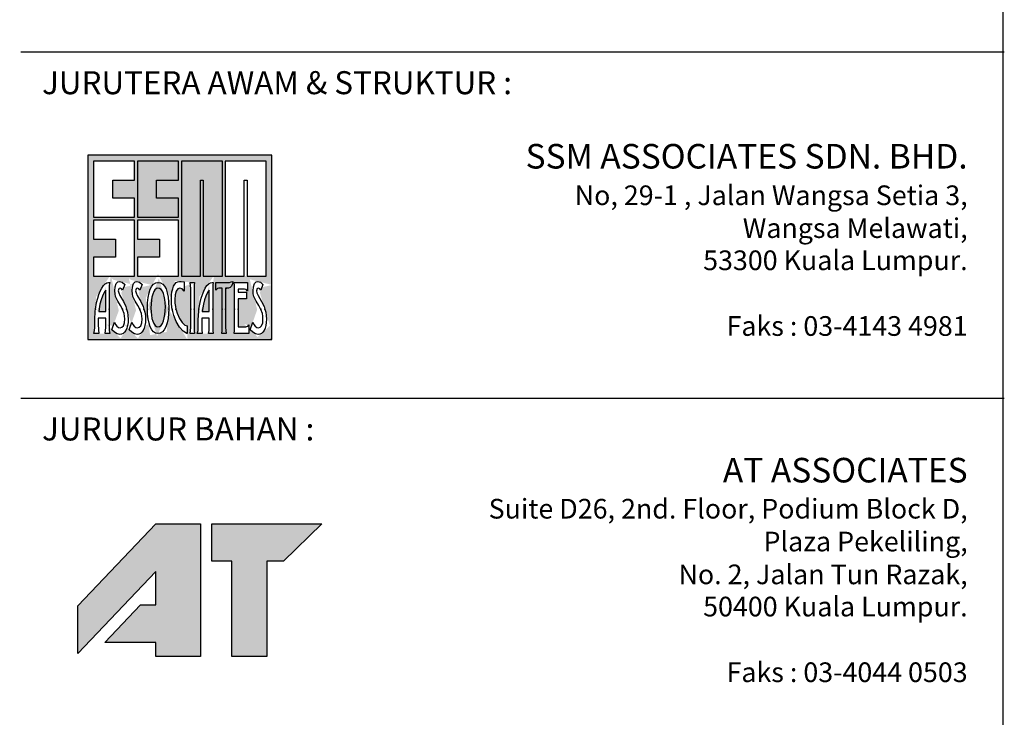
# Model space of a CAD drawing. Units: inches. Extents: x 326047 to 578425, y 151314 to 329555.
# Drawn here: x 546623 to 578425, y 245331 to 267865 of the extents above; entities that cross this region are included whole.
import ezdxf
from ezdxf.enums import TextEntityAlignment as Align

# ---------------------------------------------------------------- set-up
doc = ezdxf.new("R2010")
doc.units = ezdxf.units.IN
doc.header["$LTSCALE"] = 150
doc.header["$MEASUREMENT"] = 0
doc.layers.add('1-TB', color=6, linetype='Continuous')
doc.styles.add('ARIAL', font='ARIAL.TTF', dxfattribs={"height": 250})
doc.styles.add('ROMAND', font='ROMAND.shx', dxfattribs={"height": 2.4})
doc.styles.add('SANSSERIFBOLD', font='ARIAL.TTF')

msp = doc.modelspace()

# ---------------------------------------------------------------- hatches: boundary and pattern name
at = {"layer": '1-TB', "linetype": 'Continuous'}
h = msp.add_hatch(color=58, dxfattribs=at)
h.paths.add_polyline_path([(548830, 263485), (548825, 263480), (548825, 257539), (554745, 257539), (554771, 257565), (554771, 263485)])
h.paths.add_polyline_path([(551752, 261394), (551752, 259583), (550427, 259583), (550427, 260198), (551135, 260198), (551135, 260779), (550427, 260779), (550427, 261394)], flags=16)
h.paths.add_polyline_path([(550335, 262103), (550335, 261488), (549011, 261488), (549011, 263297), (550335, 263297), (550335, 262684), (549647, 262684), (549626, 262663), (549626, 262103)], flags=16)
h.paths.add_polyline_path([(550335, 261394), (550335, 259583), (549011, 259583), (549011, 260198), (549718, 260198), (549718, 260779), (549011, 260779), (549011, 261394)], flags=16)
h.paths.add_polyline_path([(553262, 263297), (554583, 263297), (554583, 259583), (553968, 259583), (553262, 259583)], flags=16)
h.paths.add_polyline_path([(552253, 259368), (551940, 259249), (551940, 259099), (551868, 259174), (551795, 259193), (551729, 259168), (551680, 259092), (551646, 258976), (551635, 258827), (551639, 258712), (551652, 258600), (551670, 258514), (551676, 258489), (551709, 258383), (551781, 258216), (551874, 258083), (551960, 258001), (552036, 257974), (552036, 257538), (551400, 258560), (551635, 259429)])
h.paths.add_polyline_path([(551490, 258905), (551368, 257778), (550833, 257676), (550695, 258879), (551088, 259648)], flags=16)
h.paths.add_polyline_path([(552128, 259381), (552273, 259381), (552261, 259285), (552257, 259187), (552257, 258514), (552257, 257919), (552259, 257829), (552273, 257725), (552128, 257725), (552142, 257825), (552146, 257919), (552146, 258514), (552146, 259187), (552142, 259279)], flags=16)
h.paths.add_polyline_path([(550539, 259220), (550467, 259032), (550796, 258023), (550719, 257999), (550441, 257569), (549986, 258025), (550200, 257969), (550381, 258477), (550149, 259522), (550201, 259465), (550874, 259297)], flags=16)
h.paths.add_polyline_path([(551422, 258504), (551059, 257636), (550775, 258638), (551117, 259503)], flags=16)
h.paths.add_polyline_path([(552858, 259287), (552856, 259189), (552856, 258514), (552856, 257829), (552870, 257725), (552725, 257725), (552357, 257725), (552366, 257758), (552430, 258925), (552901, 259607)], flags=16)
h.paths.add_polyline_path([(553300, 259193), (553275, 259169), (553275, 259164), (553367, 259193)], flags=16)
h.paths.add_polyline_path([(549979, 259220), (549907, 259032), (550236, 258025), (550161, 258002), (549881, 257569), (549425, 258025), (549641, 257969), (549823, 258468), (549589, 259522), (549641, 259465), (550314, 259297)], flags=16)
h.paths.add_polyline_path([(552743, 258444), (552471, 258444), (552743, 259271)], flags=0)
h.paths.add_polyline_path([(549516, 259287), (549514, 259189), (549514, 258514), (549514, 257919), (549516, 257829), (549530, 257725), (549385, 257725), (549017, 257725), (549026, 257761), (549090, 258915), (549571, 259636)], flags=16)
h.paths.add_polyline_path([(553545, 259381), (553980, 259381), (553980, 258851), (553675, 258851), (553675, 258514), (553675, 257944), (553929, 257944), (553992, 257966), (554027, 258007), (554027, 257725), (553545, 257725), (553559, 257825), (553561, 257919), (553561, 258514), (553561, 259187), (553559, 259279)], flags=16)
h.paths.add_polyline_path([(549401, 258444), (549124, 258444), (549401, 259250)], flags=0)
h.paths.add_polyline_path([(554775, 259296), (554446, 259220), (554381, 259044), (554542, 258514), (554706, 257979), (554307, 257615), (553880, 258032), (554107, 257971), (554294, 258496), (554054, 259480)])
h = msp.add_hatch(color=58, dxfattribs=at)
h.paths.add_polyline_path([(553475, 250369), (552831, 250369), (552831, 251578), (556383, 251578), (555146, 250369), (554607, 250369), (554607, 247292), (553475, 247292)])
h.paths.add_polyline_path([(551015, 250040), (548502, 247397), (548502, 248936), (551015, 251578), (552462, 251578), (552462, 247292), (551015, 247292), (551015, 247752), (549377, 247752), (550528, 248962), (551015, 248962)])

# ---------------------------------------------------------------- linework, layer by layer
msp.add_lwpolyline([(326075, 151355), (326075, 329555), (578375, 329555), (578375, 151355), (326075, 151355)], close=True)
at = {"layer": '1-TB', "color": 6}
for p, q in [((546655, 266828), (578425, 266828)), ((546655, 255644), (578425, 255644))]:
    msp.add_line(p, q, dxfattribs=at)
at = {"layer": '1-TB', "color": 1}
for p, q in [((548825, 263480), (548830, 263485)), ((553275, 259169), (553300, 259193)), ((554745, 257539), (554771, 257565))]:
    msp.add_line(p, q, dxfattribs=at)
at = {"layer": '1-TB', "color": 2}
for p, q in [((550335, 263297), (549011, 263297)), ((549011, 263297), (549011, 261488)), ((550335, 262684), (550335, 263297)), ((551752, 263297), (550427, 263297)), ((550427, 263297), (550427, 261488)), ((551752, 262684), (551752, 263297)), ((553168, 263297), (551844, 263297)), ((551844, 263297), (551844, 259583)), ((553168, 259583), (553168, 263297)), ((554583, 263297), (553262, 263297)), ((553262, 263297), (553262, 259583)), ((554583, 259583), (554583, 263297)), ((549626, 262103), (549626, 262684)), ((549626, 262684), (550335, 262684)), ((549626, 262663), (549647, 262684)), ((551043, 262103), (551043, 262684)), ((551043, 262684), (551752, 262684)), ((552459, 262684), (552553, 262684)), ((552459, 259583), (552459, 262684)), ((552459, 262666), (552477, 262684)), ((552553, 262684), (552553, 259583)), ((553876, 262684), (553968, 262684)), ((553876, 259583), (553876, 262684)), ((553968, 262684), (553968, 259583)), ((550335, 262103), (549626, 262103)), ((550335, 261488), (550335, 262103)), ((551752, 262103), (551043, 262103)), ((551752, 261488), (551752, 262103)), ((549011, 261488), (550335, 261488)), ((550427, 261488), (551752, 261488)), ((550335, 261394), (549011, 261394)), ((549011, 261394), (549011, 260779)), ((550335, 259583), (550335, 261394)), ((551752, 261394), (550427, 261394)), ((550427, 261394), (550427, 260779)), ((551752, 259583), (551752, 261394)), ((549011, 260779), (549718, 260779)), ((549718, 260779), (549718, 260198)), ((550427, 260779), (551135, 260779)), ((551135, 260779), (551135, 260198)), ((549718, 260198), (549011, 260198)), ((549011, 260198), (549011, 259583)), ((551135, 260198), (550427, 260198)), ((550427, 260198), (550427, 259583)), ((549011, 259583), (550335, 259583)), ((550427, 259583), (551752, 259583)), ((551844, 259583), (552459, 259583)), ((552553, 259583), (553168, 259583)), ((553262, 259583), (553876, 259583)), ((553968, 259583), (554583, 259583))]:
    msp.add_line(p, q, dxfattribs=at)
at = {"layer": '1-TB', "color": 1, "linetype": 'Continuous'}
for p, q in [((549225, 259099), (549276, 259193)), ((549276, 259193), (549330, 259276)), ((549330, 259276), (549387, 259334)), ((549387, 259334), (549401, 259344)), ((549401, 259344), (549442, 259370)), ((549442, 259370), (549495, 259381)), ((549495, 259381), (549510, 259381)), ((549510, 259381), (549530, 259375)), ((549516, 259287), (549514, 259189)), ((549514, 259189), (549514, 258514)), ((549530, 259375), (549516, 259287)), ((550840, 259162), (550889, 259258)), ((550889, 259258), (550949, 259326)), ((550949, 259326), (551018, 259366)), ((551018, 259366), (551090, 259379)), ((551090, 259193), (551038, 259182)), ((551090, 259379), (551096, 259381)), ((551143, 259182), (551090, 259193)), ((551096, 259381), (551173, 259368)), ((551173, 259368), (551241, 259326)), ((551241, 259326), (551298, 259260)), ((551298, 259260), (551349, 259166)), ((552567, 259099), (552616, 259193)), ((552616, 259193), (552672, 259276)), ((552672, 259276), (552727, 259334)), ((552727, 259334), (552743, 259344)), ((552743, 259344), (552782, 259370)), ((552782, 259370), (552837, 259381)), ((552837, 259381), (552850, 259381)), ((552850, 259381), (552870, 259375)), ((552858, 259287), (552856, 259189)), ((552856, 259189), (552856, 258514)), ((552870, 259375), (552858, 259287)), ((549109, 258735), (549142, 258870)), ((549142, 258870), (549182, 258990)), ((549182, 258990), (549225, 259099)), ((549293, 258937), (549250, 258812)), ((549346, 259052), (549293, 258937)), ((549401, 259131), (549346, 259052)), ((549401, 258444), (549401, 259131)), ((550756, 258720), (550773, 258894)), ((550773, 258894), (550801, 259039)), ((550801, 259039), (550840, 259162)), ((550893, 258906), (550875, 258800)), ((550918, 259000), (550893, 258906)), ((550951, 259084), (550918, 259000)), ((550991, 259144), (550951, 259084)), ((551038, 259182), (550991, 259144)), ((551190, 259150), (551143, 259182)), ((551231, 259095), (551190, 259150)), ((551265, 259019), (551231, 259095)), ((551292, 258929), (551265, 259019)), ((551312, 258827), (551292, 258929)), ((551349, 259166), (551390, 259047)), ((551390, 259047), (551417, 258906)), ((551417, 258906), (551433, 258743)), ((552451, 258735), (552484, 258870)), ((552484, 258870), (552523, 258990)), ((552523, 258990), (552567, 259099)), ((552633, 258937), (552592, 258812)), ((552688, 259052), (552633, 258937)), ((552743, 259131), (552688, 259052)), ((552743, 258444), (552743, 259131)), ((549074, 258514), (549109, 258735)), ((549215, 258675), (549178, 258444)), ((549250, 258812), (549215, 258675)), ((550750, 258526), (550756, 258720)), ((550865, 258682), (550861, 258549)), ((550861, 258549), (550865, 258428)), ((550875, 258800), (550865, 258682)), ((551323, 258714), (551312, 258827)), ((551327, 258586), (551323, 258714)), ((551323, 258457), (551327, 258586)), ((551433, 258743), (551439, 258557)), ((551439, 258557), (551439, 258514)), ((552414, 258514), (552451, 258735)), ((552557, 258675), (552518, 258444)), ((552592, 258812), (552557, 258675)), ((549048, 258167), (549064, 258451)), ((549064, 258451), (549074, 258514)), ((549178, 258444), (549401, 258444)), ((549514, 258514), (549514, 257919)), ((550750, 258514), (550750, 258526)), ((550756, 258351), (550750, 258514)), ((550773, 258197), (550756, 258351)), ((550865, 258428), (550877, 258316)), ((550877, 258316), (550895, 258216)), ((551269, 258138), (551294, 258234)), ((551294, 258234), (551314, 258340)), ((551314, 258340), (551323, 258457)), ((551433, 258377), (551415, 258214)), ((551439, 258514), (551433, 258377)), ((552388, 258167), (552404, 258451)), ((552404, 258451), (552414, 258514)), ((552518, 258444), (552743, 258444)), ((552856, 258514), (552856, 257919)), ((549041, 257821), (549048, 257919)), ((549048, 257919), (549048, 258167)), ((549401, 258224), (549162, 258224)), ((549162, 258224), (549162, 258130)), ((549162, 258130), (549162, 258032)), ((549162, 258032), (549164, 257848)), ((549399, 257823), (549401, 257917)), ((549401, 257917), (549401, 258224)), ((549514, 257919), (549516, 257829)), ((550801, 258060), (550773, 258197)), ((550840, 257942), (550801, 258060)), ((550891, 257846), (550840, 257942)), ((550895, 258216), (550920, 258126)), ((550920, 258126), (550953, 258046)), ((550953, 258046), (550994, 257989)), ((550994, 257989), (551038, 257954)), ((551038, 257954), (551090, 257944)), ((551090, 257944), (551143, 257956)), ((551143, 257956), (551192, 257991)), ((551192, 257991), (551233, 258054)), ((551233, 258054), (551269, 258138)), ((551345, 257948), (551292, 257850)), ((551386, 258072), (551345, 257948)), ((551415, 258214), (551386, 258072)), ((552383, 257821), (552388, 257919)), ((552388, 257919), (552388, 258167)), ((552504, 258224), (552502, 258130)), ((552502, 258130), (552502, 258032)), ((552502, 258032), (552504, 257848)), ((552743, 258224), (552504, 258224)), ((552741, 257823), (552743, 257917)), ((552743, 257917), (552743, 258224)), ((552856, 257919), (552856, 257829)), ((549017, 257725), (549041, 257821)), ((549178, 257725), (549017, 257725)), ((549164, 257848), (549178, 257725)), ((549385, 257725), (549399, 257823)), ((549530, 257725), (549385, 257725)), ((549516, 257829), (549530, 257725)), ((550947, 257780), (550891, 257846)), ((551014, 257737), (550947, 257780)), ((551086, 257725), (551014, 257737)), ((551090, 257725), (551086, 257725)), ((551163, 257739), (551090, 257725)), ((551231, 257780), (551163, 257739)), ((551292, 257850), (551231, 257780)), ((552357, 257725), (552383, 257821)), ((552518, 257725), (552357, 257725)), ((552504, 257848), (552518, 257725)), ((552725, 257725), (552741, 257823)), ((552870, 257725), (552725, 257725)), ((552856, 257829), (552870, 257725))]:
    msp.add_line(p, q, dxfattribs=at)
at = {"layer": '1-TB', "color": 2, "linetype": 'Continuous'}
msp.add_lwpolyline([(548825, 257539), (554771, 257539), (554771, 263485), (548825, 263485)], close=True, dxfattribs=at)
at = {"layer": '1-TB', "color": 1, "linetype": 'Continuous'}
for points in [[(549943, 258514), (549879, 258629), (549792, 258772), (549722, 258925), (549702, 259013), (549694, 259105), (549706, 259240), (549741, 259340), (549790, 259395), (549851, 259413), (549937, 259391), (550016, 259315), (549945, 259131), (549906, 259174), (549865, 259193), (549839, 259187), (549822, 259172), (549810, 259144), (549808, 259105), (549820, 259039), (549861, 258953), (549972, 258759), (550047, 258604), (550076, 258514)], [(550503, 258514), (550438, 258629), (550352, 258772), (550282, 258925), (550262, 259013), (550254, 259105), (550266, 259240), (550301, 259340), (550350, 259395), (550411, 259413), (550497, 259391), (550575, 259315), (550505, 259131)], [(550505, 259131), (550466, 259174), (550425, 259193), (550399, 259187), (550382, 259172), (550370, 259144), (550368, 259105), (550380, 259039), (550421, 258953), (550532, 258759), (550607, 258604), (550636, 258514)], [(551550, 258514), (551541, 258571), (551527, 258706), (551521, 258847), (551525, 258964), (551539, 259072), (551564, 259166), (551595, 259252), (551635, 259323), (551678, 259371), (551727, 259401), (551780, 259413), (551840, 259409), (551940, 259399), (551940, 259099), (551868, 259174), (551795, 259193), (551729, 259168), (551680, 259092), (551646, 258976), (551635, 258827), (551639, 258712), (551652, 258600), (551670, 258514)], [(552146, 258514), (552146, 259187), (552142, 259279), (552128, 259381), (552273, 259381), (552261, 259285), (552257, 259187), (552257, 258514)], [(553164, 258514), (553164, 259193), (553058, 259193), (553009, 259178), (552956, 259131), (552956, 259381), (553395, 259381), (553457, 259393), (553502, 259413), (553491, 259328), (553459, 259256), (553416, 259209), (553367, 259193), (553275, 259193), (553275, 258514)], [(553561, 258514), (553561, 259187), (553559, 259279), (553545, 259381), (553980, 259381), (553980, 259099), (553935, 259146), (553882, 259162), (553675, 259162), (553675, 259068), (553947, 259068), (553947, 258851), (553675, 258851), (553675, 258514)], [(554413, 258508), (554346, 258629), (554258, 258772), (554190, 258925), (554168, 259013), (554160, 259105), (554172, 259240), (554207, 259340), (554256, 259395), (554319, 259413), (554403, 259391), (554481, 259315), (554413, 259131), (554374, 259174), (554331, 259193), (554305, 259187), (554287, 259172), (554278, 259144), (554274, 259105), (554287, 259039), (554327, 258953), (554438, 258759), (554515, 258604), (554542, 258514)], [(550076, 258514), (550106, 258418), (550121, 258306), (550127, 258193), (550123, 258085), (550108, 257989), (550084, 257903), (550049, 257829), (550010, 257768), (549965, 257727), (549916, 257702), (549861, 257694), (549771, 257713), (549683, 257768), (549599, 257852), (549689, 258099), (549720, 258021), (549763, 257962), (549814, 257925), (549867, 257911), (549924, 257929), (549972, 257981), (550006, 258077), (550016, 258205), (550012, 258289), (549996, 258369), (549947, 258508), (549943, 258514)], [(550525, 257727), (550476, 257702), (550421, 257694), (550329, 257713), (550243, 257768), (550158, 257852), (550247, 258099), (550280, 258021), (550323, 257962), (550372, 257925), (550425, 257911), (550483, 257929), (550532, 257981), (550566, 258077), (550575, 258205), (550570, 258289), (550556, 258369), (550507, 258508), (550503, 258514)], [(550636, 258514), (550666, 258418), (550681, 258306), (550687, 258193), (550683, 258085), (550668, 257989), (550642, 257903), (550609, 257829), (550570, 257768), (550525, 257727)], [(551670, 258514), (551676, 258489), (551709, 258383), (551781, 258216), (551874, 258083), (551960, 258001), (552036, 257974), (552036, 257725), (552024, 257725), (551907, 257809), (551789, 257934), (551680, 258111), (551597, 258314), (551564, 258440), (551550, 258514)], [(552257, 258514), (552257, 257919), (552259, 257829), (552273, 257725), (552128, 257725), (552142, 257825), (552146, 257919), (552146, 258514)], [(553275, 258514), (553275, 257921), (553279, 257829), (553293, 257725), (553148, 257725), (553162, 257827), (553164, 257921), (553164, 258514)], [(553675, 258514), (553675, 257944), (553929, 257944), (553992, 257966), (554027, 258007), (554027, 257725), (553545, 257725), (553559, 257825), (553561, 257919), (553561, 258514)], [(554542, 258514), (554571, 258418), (554587, 258306), (554595, 258193), (554589, 258085), (554573, 257989), (554550, 257903), (554515, 257829), (554475, 257768), (554430, 257727), (554381, 257702), (554329, 257694), (554235, 257713), (554150, 257768), (554064, 257852), (554152, 258099), (554186, 258021), (554231, 257962), (554280, 257925), (554331, 257911), (554391, 257929), (554438, 257981), (554471, 258077), (554481, 258205), (554475, 258289), (554462, 258369), (554413, 258508)]]:
    msp.add_lwpolyline(points, dxfattribs=at)
at = {"layer": '1-TB', "color": 8, "linetype": 'Continuous'}
for points in [[(551015, 250040), (548502, 247397), (548502, 248936), (551015, 251578), (552462, 251578), (552462, 247292), (551015, 247292), (551015, 247752), (549377, 247752), (550528, 248962), (551015, 248962)], [(553475, 250369), (552831, 250369), (552831, 251578), (556383, 251578), (555146, 250369), (554607, 250369), (554607, 247292), (553475, 247292)]]:
    msp.add_lwpolyline(points, close=True, dxfattribs=at)
at = {"layer": '1-TB', "color": 1, "linetype": 'Continuous'}
for p in [(549074, 258514), (549514, 258514), (549514, 258514), (549943, 258514), (549943, 258514), (550076, 258514), (550076, 258514), (550503, 258514), (550503, 258514), (550636, 258514), (550750, 258514), (551439, 258514), (551550, 258514), (551670, 258514), (552146, 258514), (552257, 258514), (552414, 258514), (552856, 258514), (553164, 258514), (553275, 258514), (553561, 258514), (553675, 258514), (554409, 258514), (554542, 258514)]:
    msp.add_point(p, dxfattribs=at)

# ---------------------------------------------------------------- texts
at = {"layer": '1-TB', "color": 7, "style": 'ROMAND'}
for s, p in [('JURUTERA AWAM & STRUKTUR :', (547345, 265458)), ('JURUKUR BAHAN :', (547345, 254273))]:
    msp.add_text(s, height=743.91, dxfattribs=at).set_placement(p)
at = {"layer": '1-TB', "color": 6, "style": 'ARIAL'}
for s, p in [('SSM ASSOCIATES SDN. BHD.', (577240, 263057)), ('AT ASSOCIATES', (577240, 252917))]:
    msp.add_text(s, height=794.23, dxfattribs=at).set_placement(p, align=Align.RIGHT)
at = {"layer": '1-TB', "color": 8, "style": 'SANSSERIFBOLD'}
for s, p in [('No, 29-1 , Jalan Wangsa Setia 3,', (577240, 261875)), ('Wangsa Melawati,', (577240, 260815)), ('53300 Kuala Lumpur.', (577240, 259775)), ('Faks : 03-4143 4981', (577240, 257653)), ('Suite D26, 2nd. Floor, Podium Block D,', (577240, 251751)), ('Plaza Pekeliling,', (577240, 250691)), ('No. 2, Jalan Tun Razak,', (577240, 249630)), ('50400 Kuala Lumpur.', (577240, 248590)), ('Faks : 03-4044 0503', (577240, 246469))]:
    msp.add_text(s, height=635.39, dxfattribs=at).set_placement(p, align=Align.RIGHT)

doc.saveas('drawing.dxf')
